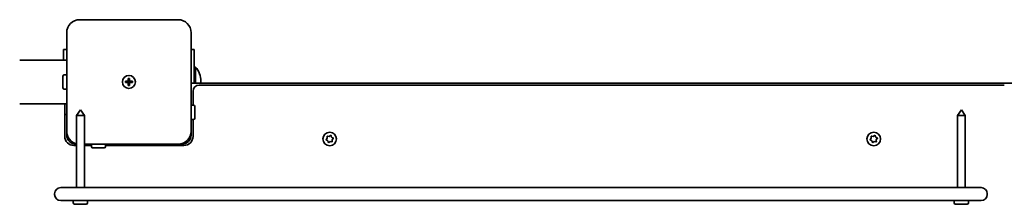
# Model space of a CAD drawing. Units: millimetres. Extents: x -4605 to 4815, y -5429 to 5726.
# Drawn here: x 506 to 1266, y 1149 to 1291 of the extents above; entities that cross this region are included whole.
import ezdxf

# ---------------------------------------------------------------- set-up
doc = ezdxf.new("R2010")
doc.units = ezdxf.units.MM
doc.layers.add('Widoczne (ISO)', color=7, linetype='Continuous', lineweight=35)

msp = doc.modelspace()

# ---------------------------------------------------------------- linework, layer by layer
at = {"layer": 'Widoczne (ISO)'}
for p, q in [((628.28, 1291.5), (552.28, 1291.5)), ((542.28, 1281.5), (542.28, 1205.5)), ((638.28, 1205.5), (638.28, 1281.5)), ((542.28, 1268.5), (539.78, 1268.5)), ((539.78, 1260.35), (539.78, 1268.5)), ((640.78, 1268.5), (638.28, 1268.5)), ((640.78, 1268.5), (640.78, 1242.5)), ((542.28, 1260.35), (505.98, 1260.35)), ((640.78, 1255), (641.78, 1255)), ((641.78, 1242.5), (641.78, 1255)), ((539.38, 1239), (539.38, 1248)), ((542.28, 1249), (540.38, 1249)), ((587.53, 1244), (589.78, 1244)), ((587.53, 1243), (587.53, 1244)), ((589.78, 1243), (587.53, 1243)), ((589.78, 1244), (589.78, 1246.25)), ((589.78, 1246.25), (590.78, 1246.25)), ((589.78, 1243), (589.78, 1244)), ((590.78, 1244), (589.78, 1244)), ((589.78, 1240.75), (589.78, 1243)), ((590.78, 1243), (589.78, 1243)), ((590.78, 1240.75), (589.78, 1240.75)), ((590.78, 1246.25), (590.78, 1244)), ((590.78, 1244), (593.03, 1244)), ((590.78, 1244), (590.78, 1243)), ((593.03, 1243), (590.78, 1243)), ((590.78, 1243), (590.78, 1240.75)), ((593.03, 1244), (593.03, 1243)), ((638.28, 1242.5), (1272.28, 1242.5)), ((1266.03, 1241), (644.53, 1241)), ((645.79, 1242.96), (645.79, 1244.04)), ((542.28, 1238), (540.38, 1238)), ((639.78, 1236.25), (639.78, 1225.5)), ((542.28, 1226.65), (505.98, 1226.65)), ((540.78, 1201.5), (540.78, 1226.65)), ((638.28, 1225.5), (640.18, 1225.5)), ((641.18, 1224.5), (641.18, 1215.5)), ((540.78, 1218.5), (542.28, 1218.5)), ((552.88, 1222.03), (549.88, 1217.74)), ((549.88, 1217.74), (555.88, 1217.74)), ((549.88, 1217.74), (549.88, 1162.03)), ((552.88, 1222.03), (555.88, 1217.74)), ((555.88, 1217.74), (555.88, 1162.03)), ((1232.88, 1222.03), (1229.88, 1217.74)), ((1229.88, 1217.74), (1235.88, 1217.74)), ((1229.88, 1217.74), (1229.88, 1162.03)), ((1232.88, 1222.03), (1235.88, 1217.74)), ((1235.88, 1217.74), (1235.88, 1162.03)), ((638.28, 1214.5), (640.18, 1214.5)), ((639.78, 1214.5), (639.78, 1201.5)), ((542.28, 1202.5), (542.28, 1205.5)), ((638.28, 1205.5), (638.28, 1202.5)), ((743.38, 1200.14), (743.32, 1201.34)), ((743.7, 1201.68), (744.88, 1201.46)), ((744.88, 1201.46), (745.89, 1202.12)), ((746.38, 1201.96), (746.78, 1200.82)), ((1163.38, 1200.14), (1163.32, 1201.34)), ((1163.7, 1201.68), (1164.88, 1201.46)), ((1164.88, 1201.46), (1165.89, 1202.12)), ((1166.38, 1201.96), (1166.78, 1200.82)), ((549.88, 1194.5), (547.78, 1194.5)), ((549.88, 1195.5), (549.28, 1195.5)), ((555.88, 1195.5), (628.28, 1195.5)), ((561.28, 1194.5), (555.88, 1194.5)), ((561.28, 1195.5), (561.28, 1193.6)), ((572.28, 1195.5), (572.28, 1193.6)), ((632.78, 1194.5), (572.28, 1194.5)), ((631.28, 1195.5), (628.28, 1195.5)), ((742.6, 1199.22), (743.38, 1200.14)), ((743.78, 1198.18), (742.7, 1198.72)), ((744.18, 1197.04), (743.78, 1198.18)), ((745.67, 1197.54), (744.66, 1196.88)), ((746.86, 1197.32), (745.67, 1197.54)), ((747.01, 1200.7), (747.85, 1200.28)), ((747.95, 1199.78), (747.17, 1198.86)), ((747.17, 1198.86), (747.24, 1197.66)), ((1162.6, 1199.22), (1163.38, 1200.14)), ((1163.78, 1198.18), (1162.7, 1198.72)), ((1164.18, 1197.04), (1163.78, 1198.18)), ((1165.67, 1197.54), (1164.66, 1196.88)), ((1166.86, 1197.32), (1165.67, 1197.54)), ((1167.01, 1200.7), (1167.85, 1200.28)), ((1167.95, 1199.78), (1167.17, 1198.86)), ((1167.17, 1198.86), (1167.24, 1197.66)), ((571.28, 1192.6), (562.28, 1192.6)), ((532.88, 1157.28), (532.88, 1156.78)), ((537.63, 1162.03), (565.67, 1162.03)), ((1220.09, 1162.03), (565.67, 1162.03)), ((1220.09, 1162.03), (1248.13, 1162.03)), ((1252.88, 1156.78), (1252.88, 1157.28)), ((565.67, 1152.03), (537.63, 1152.03)), ((547.38, 1152.03), (547.38, 1150.13)), ((557.38, 1149.13), (548.38, 1149.13)), ((558.38, 1152.03), (558.38, 1150.13)), ((565.67, 1152.03), (1220.09, 1152.03)), ((1040.74, 1152.03), (1040.74, 1152.03)), ((1043.76, 1152.03), (1041.04, 1152.03)), ((1046.18, 1152.03), (1046.18, 1152.03)), ((1248.13, 1152.03), (1220.09, 1152.03)), ((1227.38, 1152.03), (1227.38, 1150.13)), ((1237.38, 1149.13), (1228.38, 1149.13)), ((1238.38, 1152.03), (1238.38, 1150.13))]:
    msp.add_line(p, q, dxfattribs=at)
for centre, radius in [((590.28, 1243.5), 5), ((590.28, 1243.5), 5), ((745.28, 1199.5), 5.25), ((1165.28, 1199.5), 5.25)]:
    msp.add_circle(centre, radius, dxfattribs=at)
for centre, radius, start, end in [((552.28, 1281.5), 10, 90, 180), ((628.28, 1281.5), 10, 0, 90), ((628.79, 1244.04), 17, 0, 40.16328), ((540.38, 1248), 1, 90, 180), ((540.38, 1239), 1, 180, 270), ((644.53, 1236.25), 4.75, 90, 180), ((628.79, 1242.96), 17, 358.43336, 0), ((640.18, 1224.5), 1, 0, 90), ((640.18, 1215.5), 1, 270, 0), ((547.78, 1201.5), 7, 180, 270), ((552.28, 1205.5), 10, 180, 256.13757), ((549.28, 1202.5), 7, 180, 270), ((628.28, 1205.5), 10, 270, 0), ((631.28, 1202.5), 7, 270, 0), ((632.78, 1201.5), 7, 270, 0), ((562.28, 1193.6), 1, 180, 270), ((571.28, 1193.6), 1, 270, 0), ((746.96, 1200.88), 0.189, 199.61506, 286.56719), ((1166.96, 1200.88), 0.189, 199.61506, 286.56719), ((537.63, 1157.28), 4.75, 90, 180), ((537.63, 1156.78), 4.75, 180, 270), ((1248.13, 1157.28), 4.75, 0, 90), ((1248.13, 1156.78), 4.75, 270, 0), ((548.38, 1150.13), 1, 180, 270), ((557.38, 1150.13), 1, 270, 0), ((1228.38, 1150.13), 1, 180, 270), ((1237.38, 1150.13), 1, 270, 0)]:
    msp.add_arc(centre, radius, start, end, dxfattribs=at)
for points, degree in [([(743.32, 1201.34), (743.31, 1201.47), (743.3, 1201.61), (743.3, 1201.75)], 3), ([(743.3, 1201.75), (743.43, 1201.73), (743.57, 1201.7), (743.7, 1201.68)], 3), ([(745.89, 1202.12), (746, 1202.19), (746.12, 1202.27), (746.24, 1202.34)], 3), ([(746.24, 1202.34), (746.28, 1202.21), (746.33, 1202.08), (746.38, 1201.96)], 3), ([(1163.32, 1201.34), (1163.31, 1201.47), (1163.3, 1201.61), (1163.3, 1201.75)], 3), ([(1163.3, 1201.75), (1163.43, 1201.73), (1163.57, 1201.7), (1163.7, 1201.68)], 3), ([(1165.89, 1202.12), (1166, 1202.19), (1166.12, 1202.27), (1166.24, 1202.34)], 3), ([(1166.24, 1202.34), (1166.28, 1202.21), (1166.33, 1202.08), (1166.38, 1201.96)], 3), ([(742.34, 1198.91), (742.43, 1199.02), (742.52, 1199.12), (742.6, 1199.22)], 3), ([(742.7, 1198.72), (742.59, 1198.78), (742.46, 1198.85), (742.34, 1198.91)], 3), ([(744.32, 1196.66), (744.27, 1196.79), (744.23, 1196.92), (744.18, 1197.04)], 3), ([(744.66, 1196.88), (744.55, 1196.81), (744.44, 1196.73), (744.32, 1196.66)], 3), ([(747.26, 1197.25), (747.12, 1197.27), (746.99, 1197.3), (746.86, 1197.32)], 3), ([(747.24, 1197.66), (747.25, 1197.53), (747.25, 1197.39), (747.26, 1197.25)], 3), ([(747.85, 1200.28), (747.97, 1200.22), (748.09, 1200.15), (748.22, 1200.09)], 3), ([(748.22, 1200.09), (748.13, 1199.98), (748.04, 1199.88), (747.95, 1199.78)], 3), ([(1162.34, 1198.91), (1162.43, 1199.02), (1162.52, 1199.12), (1162.6, 1199.22)], 3), ([(1162.7, 1198.72), (1162.59, 1198.78), (1162.46, 1198.85), (1162.34, 1198.91)], 3), ([(1164.32, 1196.66), (1164.27, 1196.79), (1164.23, 1196.92), (1164.18, 1197.04)], 3), ([(1164.66, 1196.88), (1164.55, 1196.81), (1164.44, 1196.73), (1164.32, 1196.66)], 3), ([(1167.26, 1197.25), (1167.12, 1197.27), (1166.99, 1197.3), (1166.86, 1197.32)], 3), ([(1167.24, 1197.66), (1167.25, 1197.53), (1167.25, 1197.39), (1167.26, 1197.25)], 3), ([(1167.85, 1200.28), (1167.97, 1200.22), (1168.09, 1200.15), (1168.22, 1200.09)], 3), ([(1168.22, 1200.09), (1168.13, 1199.98), (1168.04, 1199.88), (1167.95, 1199.78)], 3), ([(1046.07, 1152.03), (1045.91, 1152.03), (1045.37, 1152.03), (1044.76, 1152.03), (1044.09, 1152.03), (1043.76, 1152.03)], 2), ([(1046.18, 1152.03), (1046.18, 1152.03), (1046.07, 1152.03)], 2)]:
    msp.add_open_spline(points, degree=degree, dxfattribs=at)
msp.add_open_spline([(1041.04, 1152.03), (1040.85, 1152.03), (1040.74, 1152.03), (1040.74, 1152.03)], degree=2, knots=[0, 0, 0, 1, 1.787496, 1.787496, 1.787496], dxfattribs=at)

doc.saveas('drawing.dxf')
